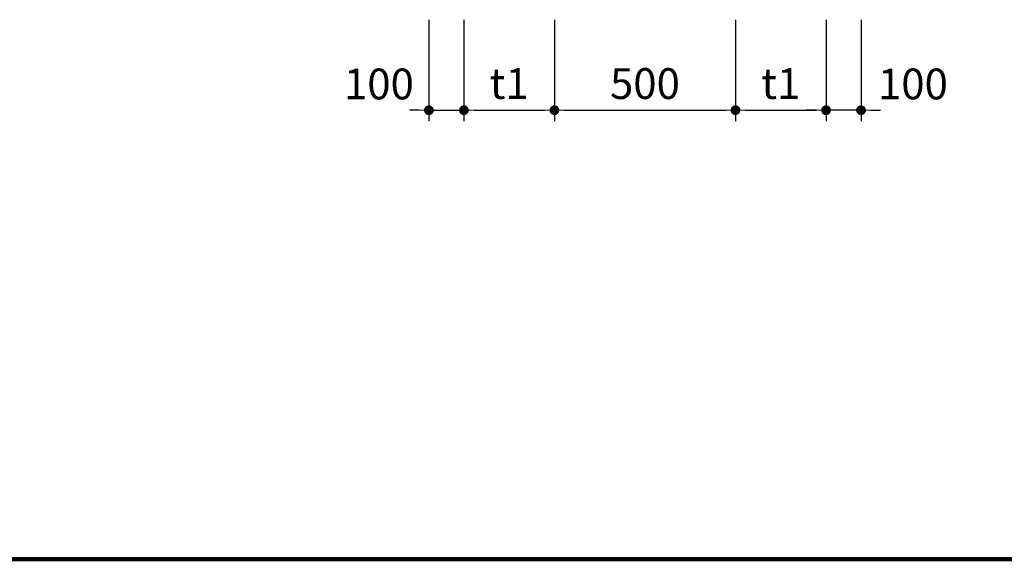
# Model space of a CAD drawing. Units: inches. Extents: x 0 to 80973, y -157779 to 10093.
# Drawn here: x 6729 to 9447, y -30752 to -29256 of the extents above; entities that cross this region are included whole.
import ezdxf

# ---------------------------------------------------------------- set-up
doc = ezdxf.new("R2010")
doc.units = ezdxf.units.IN
doc.header["$MEASUREMENT"] = 0
doc.layers.add('WA-DIM', color=1, linetype='Continuous', lineweight=20)
doc.layers.add('도곽', color=7, linetype='Continuous')
doc.styles.add('굴림체', font='GulimChe.ttf')
doc.dimstyles.new('DOT-100', dxfattribs={"dimtxt": 85, "dimasz": 27, "dimexe": 30, "dimexo": 0, "dimgap": 30, "dimtad": 1, "dimdec": 0, "dimdsep": 46, "dimtxsty": '굴림체', "dimblk": 'DOT', "dimcen": 0, "dimclrd": 256, "dimclre": 256, "dimclrt": 2, "dimadec": 0, "dimazin": 0, "dimtfac": 0.4, "dimtdec": 0, "dimtix": 1, "dimtmove": 2, "dimatfit": 3, "dimldrblk": 'DOT', "dimfxl": 1, "dimtvp": 120, "dimtolj": 1, "dimarcsym": 0})

# ---------------------------------------------------------------- blocks, each defined once
blk = doc.blocks.new('DOT')
at = {"color": 0, "linetype": 'ByBlock'}
blk.add_line((-0.5, 0), (-1, 0), dxfattribs=at)
at = {"color": 0, "linetype": 'ByBlock', "const_width": 0.5}
blk.add_lwpolyline([(-0.25, 0, 1), (0.25, 0, 1)], format="xyb", close=True, dxfattribs=at)
blk = doc.blocks.new('*D548')
at = {"layer": 'Defpoints', "color": 0, "linetype": 'Continuous', "transparency": 16777216}
for p in [(8205.1, -29256.3), (8705.1, -29256.3), (8705.1, -29506.3)]:
    blk.add_point(p, dxfattribs=at)
at = {"layer": 'WA-DIM', "linetype": 'Continuous', "lineweight": -2, "transparency": 16777216}
for p, q in [((8205.1, -29256.3), (8205.1, -29536.3)), ((8705.1, -29256.3), (8705.1, -29536.3)), ((8232.1, -29506.3), (8678.1, -29506.3))]:
    blk.add_line(p, q, dxfattribs=at)
at = {"layer": 'WA-DIM', "linetype": 'Continuous', "lineweight": -2, "transparency": 16777216, "xscale": 27, "yscale": 27, "zscale": 27, "rotation": 180}
blk.add_blockref('DOT', (8205.1, -29506.3), dxfattribs=at)
at = {"layer": 'WA-DIM', "linetype": 'Continuous', "lineweight": -2, "transparency": 16777216, "xscale": 27, "yscale": 27, "zscale": 27}
blk.add_blockref('DOT', (8705.1, -29506.3), dxfattribs=at)
at = {"layer": 'WA-DIM', "color": 2, "linetype": 'Continuous', "transparency": 16777216, "insert": (8455.1, -29432.8), "char_height": 85, "attachment_point": 5, "style": '굴림체'}
blk.add_mtext('\\A1;500', dxfattribs=at)
blk = doc.blocks.new('*D549')
at = {"layer": 'Defpoints', "color": 0, "linetype": 'Continuous', "transparency": 16777216}
for p in [(8705.1, -29256.3), (8955.1, -29256.3), (8955.1, -29506.3)]:
    blk.add_point(p, dxfattribs=at)
at = {"layer": 'WA-DIM', "linetype": 'Continuous', "lineweight": -2, "transparency": 16777216}
for p, q in [((8705.1, -29256.3), (8705.1, -29536.3)), ((8955.1, -29256.3), (8955.1, -29536.3)), ((8732.1, -29506.3), (8928.1, -29506.3))]:
    blk.add_line(p, q, dxfattribs=at)
at = {"layer": 'WA-DIM', "linetype": 'Continuous', "lineweight": -2, "transparency": 16777216, "xscale": 27, "yscale": 27, "zscale": 27, "rotation": 180}
blk.add_blockref('DOT', (8705.1, -29506.3), dxfattribs=at)
at = {"layer": 'WA-DIM', "linetype": 'Continuous', "lineweight": -2, "transparency": 16777216, "xscale": 27, "yscale": 27, "zscale": 27}
blk.add_blockref('DOT', (8955.1, -29506.3), dxfattribs=at)
at = {"layer": 'WA-DIM', "color": 2, "linetype": 'Continuous', "transparency": 16777216, "insert": (8830.1, -29432.7), "char_height": 85, "attachment_point": 5, "style": '굴림체'}
blk.add_mtext('\\A1;t1', dxfattribs=at)
blk = doc.blocks.new('*D550')
at = {"layer": 'Defpoints', "color": 0, "linetype": 'Continuous', "transparency": 16777216}
for p in [(8955.1, -29256.3), (9051.8, -29256.3), (8955.1, -29506.3)]:
    blk.add_point(p, dxfattribs=at)
at = {"layer": 'WA-DIM', "linetype": 'Continuous', "lineweight": -2, "transparency": 16777216}
for p, q in [((8955.1, -29256.3), (8955.1, -29536.3)), ((9051.8, -29256.3), (9051.8, -29536.3)), ((8928.1, -29506.3), (8901.1, -29506.3)), ((9051.8, -29506.3), (8955.1, -29506.3)), ((9078.8, -29506.3), (9105.8, -29506.3))]:
    blk.add_line(p, q, dxfattribs=at)
at = {"layer": 'WA-DIM', "linetype": 'Continuous', "lineweight": -2, "transparency": 16777216, "xscale": 27, "yscale": 27, "zscale": 27}
blk.add_blockref('DOT', (8955.1, -29506.3), dxfattribs=at)
at = {"layer": 'WA-DIM', "linetype": 'Continuous', "lineweight": -2, "transparency": 16777216, "xscale": 27, "yscale": 27, "zscale": 27, "rotation": 180}
blk.add_blockref('DOT', (9051.8, -29506.3), dxfattribs=at)
at = {"layer": 'WA-DIM', "color": 2, "linetype": 'Continuous', "transparency": 16777216, "insert": (9195.1, -29433.8), "char_height": 85, "attachment_point": 5, "style": '굴림체'}
blk.add_mtext('\\A1;100', dxfattribs=at)
blk = doc.blocks.new('*D551')
at = {"layer": 'Defpoints', "color": 0, "linetype": 'Continuous', "transparency": 16777216}
for p in [(7858.5, -29256.3), (7955.1, -29256.3), (7955.1, -29506.3)]:
    blk.add_point(p, dxfattribs=at)
at = {"layer": 'WA-DIM', "linetype": 'Continuous', "lineweight": -2, "transparency": 16777216}
for p, q in [((7858.5, -29256.3), (7858.5, -29536.3)), ((7955.1, -29256.3), (7955.1, -29536.3)), ((7831.5, -29506.3), (7804.5, -29506.3)), ((7858.5, -29506.3), (7955.1, -29506.3)), ((7982.1, -29506.3), (8009.1, -29506.3))]:
    blk.add_line(p, q, dxfattribs=at)
at = {"layer": 'WA-DIM', "linetype": 'Continuous', "lineweight": -2, "transparency": 16777216, "xscale": 27, "yscale": 27, "zscale": 27}
blk.add_blockref('DOT', (7858.5, -29506.3), dxfattribs=at)
at = {"layer": 'WA-DIM', "linetype": 'Continuous', "lineweight": -2, "transparency": 16777216, "xscale": 27, "yscale": 27, "zscale": 27, "rotation": 180}
blk.add_blockref('DOT', (7955.1, -29506.3), dxfattribs=at)
at = {"layer": 'WA-DIM', "color": 2, "linetype": 'Continuous', "transparency": 16777216, "insert": (7720.5, -29433.8), "char_height": 85, "attachment_point": 5, "style": '굴림체'}
blk.add_mtext('\\A1;100', dxfattribs=at)
blk = doc.blocks.new('*D552')
at = {"layer": 'Defpoints', "color": 0, "linetype": 'Continuous', "transparency": 16777216}
for p in [(7955.1, -29256.3), (8205.1, -29256.3), (8205.1, -29506.3)]:
    blk.add_point(p, dxfattribs=at)
at = {"layer": 'WA-DIM', "linetype": 'Continuous', "lineweight": -2, "transparency": 16777216}
for p, q in [((7955.1, -29256.3), (7955.1, -29536.3)), ((8205.1, -29256.3), (8205.1, -29536.3)), ((7982.1, -29506.3), (8178.1, -29506.3))]:
    blk.add_line(p, q, dxfattribs=at)
at = {"layer": 'WA-DIM', "linetype": 'Continuous', "lineweight": -2, "transparency": 16777216, "xscale": 27, "yscale": 27, "zscale": 27, "rotation": 180}
blk.add_blockref('DOT', (7955.1, -29506.3), dxfattribs=at)
at = {"layer": 'WA-DIM', "linetype": 'Continuous', "lineweight": -2, "transparency": 16777216, "xscale": 27, "yscale": 27, "zscale": 27}
blk.add_blockref('DOT', (8205.1, -29506.3), dxfattribs=at)
at = {"layer": 'WA-DIM', "color": 2, "linetype": 'Continuous', "transparency": 16777216, "insert": (8080.1, -29432.7), "char_height": 85, "attachment_point": 5, "style": '굴림체'}
blk.add_mtext('\\A1;t1', dxfattribs=at)
blk = doc.blocks.new('도곽')
at = {"layer": '도곽', "color": 0, "linetype": 'Continuous', "const_width": 0.4}
blk.add_lwpolyline([(29.415, 54.038), (825.415, 54.038)], dxfattribs=at)

msp = doc.modelspace()

# ---------------------------------------------------------------- block references
at = {"xscale": 30.18844221105974, "yscale": 30.18844221106701, "zscale": 30.18844221106638}
msp.add_blockref('도곽', (4674.3, -32377.3), dxfattribs=at)

# ---------------------------------------------------------------- dimensions: what is measured, and where the dimension line sits
at = {"layer": 'WA-DIM', "linetype": 'Continuous'}
for base, p1, p2, picture, middle in [((7955.1, -29506.3), (7858.5, -29256.3), (7955.1, -29256.3), '*D551', (7720.5, -29433.8)), ((8955.1, -29506.3), (9051.8, -29256.3), (8955.1, -29256.3), '*D550', (9195.1, -29433.8))]:
    dim = msp.add_linear_dim(base=base, p1=p1, p2=p2, text='100', dimstyle='DOT-100', dxfattribs=at)
    dim.commit()
    dim.dimension.update_dxf_attribs({"geometry": picture, "text_midpoint": middle, "dimtype": 160})
for base, p1, p2, picture, middle in [((8205.1, -29506.3), (7955.1, -29256.3), (8205.1, -29256.3), '*D552', (8080.1, -29432.7)), ((8955.1, -29506.3), (8705.1, -29256.3), (8955.1, -29256.3), '*D549', (8830.1, -29432.7))]:
    dim = msp.add_linear_dim(base=base, p1=p1, p2=p2, text='t1', dimstyle='DOT-100', dxfattribs=at)
    dim.commit()
    dim.dimension.update_dxf_attribs({"geometry": picture, "text_midpoint": middle})
dim = msp.add_linear_dim(base=(8705.1, -29506.3), p1=(8205.1, -29256.3), p2=(8705.1, -29256.3), dimstyle='DOT-100', dxfattribs=at)
dim.commit()
dim.dimension.update_dxf_attribs({"geometry": '*D548', "text_midpoint": (8455.1, -29432.8)})

doc.saveas('drawing.dxf')
